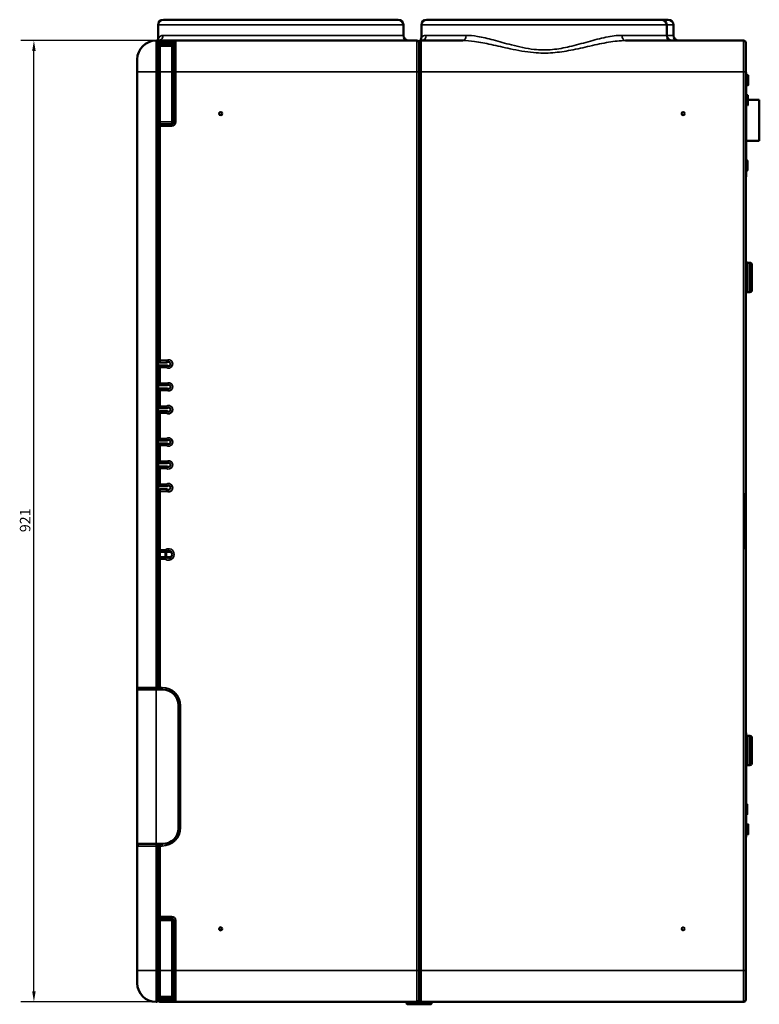
# Model space of a CAD drawing. Units: millimetres. Extents: x 853 to 3936, y 208 to 3188.
# Drawn here: x 3228 to 3936, y 1244 to 2188 of the extents above; entities that cross this region are included whole.
import ezdxf

# ---------------------------------------------------------------- set-up
doc = ezdxf.new("R2010")
doc.units = ezdxf.units.MM
for name, color, linetype, lineweight in [('Widoczne (ISO)', 7, 'Continuous', 50), ('Widoczne wąskie (ISO)', 7, 'Continuous', 35), ('Wymiar (ISO)', 7, 'Continuous', 25)]:
    doc.layers.add(name, color=color, linetype=linetype, lineweight=lineweight)
doc.styles.add('Tekst notatki (ISO)', font='tahoma.ttf')
doc.dimstyles.new('Domyślne (ISO)', dxfattribs={"dimscale": 4, "dimtxt": 2.5, "dimasz": 2.5, "dimexe": 3.175, "dimexo": 2, "dimgap": 0.762, "dimtad": 1, "dimtoh": 1, "dimdec": 1, "dimrnd": 1e-08, "dimtxsty": 'Tekst notatki (ISO)', "dimcen": 0.09, "dimdle": 10, "dimclrd": 256, "dimclre": 256, "dimclrt": 256, "dimadec": 1, "dimazin": 2, "dimtfac": 1, "dimtdec": 1, "dimtmove": 0, "dimatfit": 3, "dimfxl": 1, "dimtolj": 1, "dimlwd": -1, "dimlwe": -1, "dimarcsym": 0})

# ---------------------------------------------------------------- blocks, each defined once
blk = doc.blocks.new('*D12')
at = {"layer": 'Defpoints', "color": 0, "transparency": 16777216}
for p in [(3241.45, 2167.83), (3377.45, 2167.83), (3377.45, 1246.43)]:
    blk.add_point(p, dxfattribs=at)
at = {"layer": 'Wymiar (ISO)', "transparency": 16777216}
for p, q in [((3369.45, 2167.83), (3228.75, 2167.83)), ((3241.45, 1256.43), (3241.45, 2157.83)), ((3369.45, 1246.43), (3228.75, 1246.43))]:
    blk.add_line(p, q, dxfattribs=at)
for points in [[(3239.78, 2157.83), (3243.12, 2157.83), (3241.45, 2167.83)], [(3239.78, 1256.43), (3243.12, 1256.43), (3241.45, 1246.43)]]:
    blk.add_solid(points, dxfattribs=at)
at = {"layer": 'Wymiar (ISO)', "transparency": 16777216, "insert": (3228, 1696.65), "char_height": 10, "attachment_point": 1, "rotation": 90, "style": 'Tekst notatki (ISO)'}
blk.add_mtext('\\A1;921', dxfattribs=at)

msp = doc.modelspace()

# ---------------------------------------------------------------- linework, layer by layer
at = {"layer": 'Widoczne (ISO)'}
for p, q in [((3360.448, 2167.832), (3360.448, 2182.832)), ((3365.448, 2187.832), (3590.448, 2187.832)), ((3595.448, 2172.832), (3595.448, 2182.832)), ((3612.698, 2170.974), (3612.698, 2182.832)), ((3617.698, 2187.832), (3842.698, 2187.832)), ((3842.698, 2187.832), (3849.198, 2187.832)), ((3847.698, 2172.832), (3847.698, 2182.832)), ((3854.198, 2172.832), (3854.198, 2182.832)), ((3360.448, 2167.832), (3360.448, 2166.15)), ((3360.448, 2166.15), (3360.448, 2165.832)), ((3360.448, 2165.832), (3360.448, 2137.832)), ((3373.448, 2167.832), (3362.448, 2167.832)), ((3362.448, 2162.832), (3373.448, 2162.832)), ((3377.448, 2167.832), (3373.448, 2167.832)), ((3375.448, 2137.832), (3375.448, 2165.832)), ((3608.448, 2167.832), (3377.448, 2167.832)), ((3610.448, 2137.832), (3610.448, 2165.832)), ((3610.448, 2165.832), (3610.448, 2137.832)), ((3652.25, 2167.832), (3612.448, 2167.832)), ((3921.448, 2167.832), (3808.147, 2167.832)), ((3923.448, 2165.832), (3923.448, 2137.832)), ((3340.448, 2137.832), (3340.448, 2149.832)), ((3340.448, 2137.832), (3340.448, 1547.832)), ((3360.448, 1547.832), (3360.448, 2137.832)), ((3375.448, 2137.832), (3375.448, 2089.832)), ((3610.448, 2137.832), (3610.448, 1276.432)), ((3610.448, 1276.432), (3610.448, 2137.832)), ((3923.448, 1733.864), (3923.448, 2137.832)), ((3923.948, 2137.332), (3923.448, 2137.332)), ((3923.948, 2137.332), (3923.948, 2132.332)), ((3923.948, 2134.035), (3924.605, 2134.691)), ((3923.948, 2133.659), (3924.98, 2134.691)), ((3923.948, 2134.665), (3923.974, 2134.691)), ((3924.316, 2134.55), (3924.316, 2134.402)), ((3925.281, 2134.67), (3925.302, 2134.691)), ((3925.322, 2134.55), (3925.322, 2125.115)), ((3925.643, 2134.55), (3925.643, 2125.115)), ((3923.948, 2042.332), (3923.948, 2132.332)), ((3923.948, 2126.006), (3924.98, 2124.974)), ((3923.948, 2125.63), (3924.605, 2124.974)), ((3923.948, 2125), (3923.974, 2124.974)), ((3924.316, 2125.263), (3924.316, 2125.115)), ((3925.281, 2124.995), (3925.302, 2124.974)), ((3923.948, 2114.367), (3925.022, 2115.441)), ((3923.948, 2114.97), (3924.42, 2115.441)), ((3924.761, 2115.3), (3924.761, 2115.18)), ((3925.363, 2115.3), (3925.363, 2105.865)), ((3923.948, 2106.797), (3925.022, 2105.724)), ((3925.363, 2111.132), (3936.448, 2111.132)), ((3936.448, 2111.132), (3936.448, 2071.623)), ((3360.448, 2085.832), (3360.448, 1861.408)), ((3373.448, 2087.832), (3362.448, 2087.832)), ((3936.448, 2071.623), (3923.948, 2071.623)), ((3923.948, 2052.308), (3924.582, 2052.941)), ((3924.923, 2052.8), (3924.923, 2043.365)), ((3925.051, 2052.8), (3925.051, 2043.365)), ((3923.948, 2043.857), (3924.582, 2043.224)), ((3923.948, 2042.332), (3923.948, 2037.332)), ((3923.448, 2037.332), (3923.948, 2037.332)), ((3925.448, 1954.833), (3927.448, 1954.833)), ((3929.448, 1952.833), (3929.448, 1928.833)), ((3925.448, 1926.833), (3927.448, 1926.833)), ((3362.448, 1859.408), (3369.126, 1859.408)), ((3360.448, 1854.408), (3360.448, 1839.488)), ((3369.126, 1856.408), (3362.448, 1856.408)), ((3360.448, 1832.488), (3360.448, 1817.568)), ((3362.448, 1837.488), (3369.126, 1837.488)), ((3369.126, 1834.488), (3362.448, 1834.488)), ((3362.448, 1815.568), (3369.126, 1815.568)), ((3369.126, 1812.568), (3362.448, 1812.568)), ((3360.448, 1810.568), (3360.448, 1786.568)), ((3362.448, 1784.568), (3369.126, 1784.568)), ((3360.448, 1779.568), (3360.448, 1764.648)), ((3369.126, 1781.568), (3362.448, 1781.568)), ((3360.448, 1757.648), (3360.448, 1742.728)), ((3362.448, 1762.648), (3369.126, 1762.648)), ((3369.126, 1759.648), (3362.448, 1759.648)), ((3362.448, 1740.728), (3369.126, 1740.728)), ((3369.126, 1737.728), (3362.448, 1737.728)), ((3360.448, 1735.728), (3360.448, 1679.808)), ((3922.448, 1682.132), (3922.448, 1732.132)), ((3923.448, 1680.4), (3923.448, 1733.864)), ((3923.448, 1276.432), (3923.448, 1680.4)), ((3360.448, 1670.808), (3360.448, 1547.832)), ((3362.448, 1677.808), (3367.286, 1677.808)), ((3367.286, 1672.808), (3362.448, 1672.808)), ((3367.286, 1677.808), (3372.448, 1677.808)), ((3367.286, 1672.808), (3372.448, 1672.808)), ((3340.448, 1547.832), (3340.448, 1545.832)), ((3360.448, 1547.832), (3360.448, 1545.832)), ((3340.448, 1545.832), (3340.448, 1397.833)), ((3358.448, 1545.832), (3340.448, 1545.832)), ((3358.448, 1545.832), (3364.948, 1545.832)), ((3379.948, 1530.832), (3379.948, 1412.833)), ((3923.948, 1504.332), (3923.448, 1504.332)), ((3923.948, 1504.332), (3923.948, 1499.332)), ((3925.448, 1501.339), (3927.448, 1501.339)), ((3923.948, 1409.332), (3923.948, 1499.332)), ((3923.948, 1498.206), (3924.184, 1498.441)), ((3924.525, 1498.3), (3924.525, 1488.865)), ((3929.448, 1499.339), (3929.448, 1475.339)), ((3923.948, 1488.959), (3924.184, 1488.724)), ((3925.448, 1473.339), (3927.448, 1473.339)), ((3340.248, 1437.573), (3340.248, 1437.61)), ((3340.248, 1437.516), (3340.248, 1437.573)), ((3340.248, 1437.38), (3340.248, 1437.516)), ((3340.248, 1436.996), (3340.248, 1437.38)), ((3340.248, 1436.604), (3340.248, 1436.996)), ((3340.248, 1436.248), (3340.248, 1436.604)), ((3340.248, 1436.248), (3340.248, 1433.853)), ((3340.398, 1437.899), (3340.398, 1438.517)), ((3340.398, 1436.76), (3340.398, 1437.899)), ((3340.398, 1436.76), (3340.398, 1433.613)), ((3924.145, 1435.503), (3924.584, 1435.941)), ((3924.145, 1435.8), (3924.145, 1426.365)), ((3924.925, 1435.8), (3924.925, 1426.365)), ((3340.248, 1433.853), (3340.248, 1432.452)), ((3340.248, 1432.452), (3340.248, 1427.384)), ((3340.248, 1427.384), (3340.248, 1424.742)), ((3340.398, 1433.613), (3340.398, 1432.752)), ((3340.398, 1432.752), (3340.398, 1427.319)), ((3340.398, 1427.319), (3340.398, 1424.608)), ((3924.145, 1426.662), (3924.584, 1426.224)), ((3340.248, 1424.742), (3340.248, 1421.085)), ((3340.248, 1414.839), (3340.248, 1421.086)), ((3340.398, 1424.608), (3340.398, 1420.826)), ((3340.398, 1415.472), (3340.398, 1420.826)), ((3923.948, 1416.572), (3924.067, 1416.691)), ((3924.409, 1416.55), (3924.409, 1407.115)), ((3924.543, 1416.55), (3924.543, 1407.115)), ((3924.822, 1416.076), (3925.437, 1416.691)), ((3924.822, 1416.55), (3924.822, 1407.115)), ((3925.779, 1416.55), (3925.779, 1407.115)), ((3340.248, 1414.839), (3340.248, 1414.839)), ((3340.248, 1414.839), (3340.248, 1414.839)), ((3340.248, 1414.365), (3340.248, 1414.839)), ((3340.398, 1415.268), (3340.398, 1415.472)), ((3923.948, 1409.332), (3923.948, 1404.332)), ((3923.948, 1407.093), (3924.067, 1406.974)), ((3924.822, 1407.589), (3925.437, 1406.974)), ((3340.448, 1397.833), (3340.448, 1395.832)), ((3358.448, 1397.833), (3340.448, 1397.833)), ((3342.448, 1397.833), (3342.448, 1397.832)), ((3342.448, 1397.832), (3358.448, 1397.832)), ((3358.448, 1397.833), (3364.948, 1397.833)), ((3360.448, 1397.833), (3360.448, 1395.832)), ((3364.182, 1397.832), (3362.448, 1397.832)), ((3923.448, 1404.332), (3923.948, 1404.332)), ((3340.448, 1395.832), (3340.448, 1276.432)), ((3360.448, 1395.832), (3360.448, 1328.432)), ((3360.448, 1276.432), (3360.448, 1395.832)), ((3362.448, 1326.432), (3373.448, 1326.432)), ((3375.448, 1324.432), (3375.448, 1276.432)), ((3340.448, 1264.432), (3340.448, 1276.432)), ((3360.448, 1276.432), (3360.448, 1248.432)), ((3375.448, 1248.432), (3375.448, 1276.432)), ((3610.448, 1248.432), (3610.448, 1276.432)), ((3610.448, 1276.432), (3610.448, 1248.432)), ((3923.448, 1276.432), (3923.448, 1248.432)), ((3362.448, 1251.432), (3373.448, 1251.432)), ((3362.448, 1246.432), (3373.448, 1246.432)), ((3373.448, 1246.432), (3377.448, 1246.432)), ((3377.448, 1246.432), (3608.448, 1246.432)), ((3598.448, 1246.232), (3598.448, 1244.92)), ((3608.448, 1246.432), (3612.448, 1246.432)), ((3612.448, 1246.432), (3921.448, 1246.432)), ((3622.448, 1246.232), (3622.448, 1244.92)), ((3610.448, 1244.132), (3598.936, 1244.42)), ((3610.448, 1244.132), (3621.961, 1244.42))]:
    msp.add_line(p, q, dxfattribs=at)
for centre in [(3420.448, 2097.832), (3863.448, 2097.832), (3420.448, 1316.432), (3863.448, 1316.432)]:
    msp.add_circle(centre, 1.5, dxfattribs=at)
for centre, radius, start, end in [((3365.448, 2182.832), 5, 90, 180), ((3590.448, 2182.832), 5, 0, 90), ((3617.698, 2182.832), 5, 90, 180), ((3842.698, 2182.832), 5, 0, 90), ((3849.198, 2182.832), 5, 0, 90), ((3600.448, 2172.832), 5, 180, 270), ((3607.698, 2170.974), 5, 312.73211, 0), ((3852.698, 2172.832), 5, 180, 270), ((3859.198, 2172.832), 5, 180, 270), ((3358.448, 2149.832), 18, 90, 180), ((3358.448, 2165.832), 2, 0, 90), ((3362.448, 2165.832), 2, 90, 180), ((3362.448, 2160.832), 2, 90, 180), ((3373.448, 2164.832), 2, 270, 0), ((3377.448, 2165.832), 2, 90, 180), ((3608.448, 2165.832), 2, 0, 90), ((3612.448, 2165.832), 2, 90, 180), ((3921.448, 2165.832), 2, 0, 90), ((3924.116, 2134.55), 0.2, 0, 135), ((3924.746, 2134.55), 0.2, 25.927214, 135), ((3925.122, 2134.55), 0.2, 0, 135), ((3925.443, 2134.55), 0.2, 0, 135), ((3924.116, 2125.115), 0.2, 225, 0), ((3924.746, 2125.115), 0.2, 225, 334.072786), ((3925.122, 2125.115), 0.2, 225, 0), ((3925.443, 2125.115), 0.2, 225, 0), ((3924.561, 2115.3), 0.2, 0, 135), ((3925.163, 2115.3), 0.2, 0, 135), ((3925.163, 2105.865), 0.2, 225, 0), ((3362.448, 2085.832), 2, 90, 180), ((3373.448, 2089.832), 2, 270, 0), ((3924.723, 2052.8), 0.2, 0, 135), ((3924.851, 2052.8), 0.2, 0, 108.619624), ((3924.723, 2043.365), 0.2, 225, 0), ((3924.851, 2043.365), 0.2, 251.380376, 0), ((3925.448, 1956.833), 2, 180, 270), ((3927.448, 1952.833), 2, 0, 90), ((3925.448, 1924.833), 2, 90, 180), ((3927.448, 1928.833), 2, 270, 0), ((3362.448, 1861.408), 2, 180, 270), ((3370.448, 1857.908), 2, 228.590378, 131.409622), ((3362.448, 1854.408), 2, 90, 180), ((3362.448, 1839.488), 2, 180, 270), ((3362.448, 1832.488), 2, 90, 180), ((3370.448, 1835.988), 2, 228.590378, 131.409622), ((3362.448, 1817.568), 2, 180, 270), ((3362.448, 1810.568), 2, 90, 180), ((3370.448, 1814.068), 2, 228.590378, 131.409622), ((3362.448, 1786.568), 2, 180, 270), ((3370.448, 1783.068), 2, 228.590378, 131.409622), ((3362.448, 1779.568), 2, 90, 180), ((3362.448, 1764.648), 2, 180, 270), ((3362.448, 1757.648), 2, 90, 180), ((3370.448, 1761.148), 2, 228.590378, 131.409622), ((3362.448, 1742.728), 2, 180, 270), ((3362.448, 1735.728), 2, 90, 180), ((3370.448, 1739.228), 2, 228.590378, 131.409622), ((3922.448, 1733.864), 1, 300, 0), ((3362.448, 1679.808), 2, 180, 270), ((3922.448, 1680.4), 1, 0, 60), ((3362.448, 1670.808), 2, 90, 180), ((3367.286, 1679.808), 2, 270, 305.096801), ((3367.286, 1670.808), 2, 54.903199, 90), ((3370.448, 1675.308), 3.5, 234.903199, 125.096801), ((3372.448, 1676.808), 1, 36.869898, 90), ((3372.448, 1673.808), 1, 270, 323.130102), ((3342.448, 1547.832), 2, 180, 270), ((3358.448, 1547.832), 2, 270, 0), ((3362.448, 1547.832), 2, 180, 270), ((3364.948, 1530.832), 15, 0, 90), ((3925.448, 1503.339), 2, 221.409622, 270), ((3927.448, 1499.339), 2, 0, 90), ((3924.325, 1498.3), 0.2, 0, 135), ((3924.325, 1488.865), 0.2, 225, 0), ((3925.448, 1471.339), 2, 90, 138.590378), ((3927.448, 1475.339), 2, 270, 0), ((3923.945, 1435.8), 0.2, 0, 89.140423), ((3924.725, 1435.8), 0.2, 0, 135), ((3923.945, 1426.365), 0.2, 270.859577, 0), ((3924.725, 1426.365), 0.2, 225, 0), ((3340.548, 1421.086), 0.3, 180, 240), ((3924.209, 1416.55), 0.2, 0, 135), ((3924.343, 1416.55), 0.2, 0, 109.608393), ((3924.622, 1416.55), 0.2, 0, 134.347473), ((3925.579, 1416.55), 0.2, 0, 135), ((3364.948, 1412.833), 15, 270, 0), ((3924.209, 1407.115), 0.2, 225, 0), ((3924.343, 1407.115), 0.2, 250.391607, 0), ((3924.622, 1407.115), 0.2, 225.652527, 0), ((3925.579, 1407.115), 0.2, 225, 0), ((3342.448, 1395.832), 2, 90, 180), ((3358.448, 1395.832), 2, 0, 90), ((3362.448, 1395.832), 2, 90, 180), ((3364.182, 1413.598), 15.766, 270, 270.204069), ((3362.448, 1328.432), 2, 180, 270), ((3373.448, 1324.432), 2, 0, 90), ((3358.448, 1264.432), 18, 180, 270), ((3358.448, 1248.432), 2, 270, 0), ((3362.448, 1253.432), 2, 180, 270), ((3362.448, 1248.432), 2, 180, 270), ((3373.448, 1249.432), 2, 0, 90), ((3377.448, 1248.432), 2, 180, 270), ((3598.648, 1246.232), 0.2, 90, 180), ((3608.448, 1248.432), 2, 270, 0), ((3612.448, 1248.432), 2, 180, 270), ((3622.248, 1246.232), 0.2, 0, 90), ((3921.448, 1248.432), 2, 270, 0), ((3598.948, 1244.92), 0.5, 180, 268.567904), ((3621.948, 1244.92), 0.5, 271.432096, 0)]:
    msp.add_arc(centre, radius, start, end, dxfattribs=at)
for points, knots in [([(3368.512, 1861.408), (3368.513, 1861.405), (3368.513, 1861.403), (3368.552, 1861.254), (3368.591, 1861.108), (3368.669, 1860.824), (3368.708, 1860.685), (3368.781, 1860.435), (3368.816, 1860.323), (3368.848, 1860.218)], [-0.00078645, -0.00078645, -0.00078645, -0.00078645, 0, 0, 0.04534553, 0.04534553, 0.09059343, 0.09059343, 0.1312035, 0.1312035, 0.1312035, 0.1312035]), ([(3368.848, 1860.218), (3368.881, 1860.113), (3368.913, 1860.015), (3368.997, 1859.76), (3369.044, 1859.628), (3369.108, 1859.452), (3369.126, 1859.408), (3369.126, 1859.408)], [0.1312035, 0.1312035, 0.1312035, 0.1312035, 0.17181225, 0.17181225, 0.24794912, 0.24794912, 0.32130134, 0.32130134, 0.32130134, 0.32130134]), ([(3368.512, 1854.408), (3368.513, 1854.41), (3368.513, 1854.413), (3368.552, 1854.562), (3368.591, 1854.707), (3368.669, 1854.992), (3368.708, 1855.13), (3368.781, 1855.38), (3368.816, 1855.493), (3368.848, 1855.598)], [-0.32166149, -0.32166149, -0.32166149, -0.32166149, -0.32087608, -0.32087608, -0.27559056, -0.27559056, -0.23040255, -0.23040255, -0.18984623, -0.18984623, -0.18984623, -0.18984623]), ([(3368.848, 1855.598), (3368.881, 1855.703), (3368.913, 1855.801), (3368.997, 1856.055), (3369.044, 1856.188), (3369.108, 1856.363), (3369.126, 1856.408), (3369.126, 1856.408)], [-0.18984623, -0.18984623, -0.18984623, -0.18984623, -0.14929124, -0.14929124, -0.07325513, -0.07325513, 0, 0, 0, 0]), ([(3368.512, 1839.488), (3368.513, 1839.485), (3368.513, 1839.483), (3368.552, 1839.334), (3368.591, 1839.188), (3368.669, 1838.904), (3368.708, 1838.765), (3368.781, 1838.515), (3368.816, 1838.403), (3368.848, 1838.298)], [-0.00078645, -0.00078645, -0.00078645, -0.00078645, 0, 0, 0.04534553, 0.04534553, 0.09059343, 0.09059343, 0.1312035, 0.1312035, 0.1312035, 0.1312035]), ([(3368.512, 1832.488), (3368.513, 1832.49), (3368.513, 1832.493), (3368.552, 1832.642), (3368.591, 1832.787), (3368.669, 1833.072), (3368.708, 1833.21), (3368.781, 1833.46), (3368.816, 1833.573), (3368.848, 1833.678)], [-0.32166149, -0.32166149, -0.32166149, -0.32166149, -0.32087608, -0.32087608, -0.27559056, -0.27559056, -0.23040255, -0.23040255, -0.18984623, -0.18984623, -0.18984623, -0.18984623]), ([(3368.848, 1838.298), (3368.881, 1838.193), (3368.913, 1838.095), (3368.997, 1837.84), (3369.044, 1837.708), (3369.108, 1837.532), (3369.126, 1837.488), (3369.126, 1837.488)], [0.1312035, 0.1312035, 0.1312035, 0.1312035, 0.17181224, 0.17181224, 0.24794912, 0.24794912, 0.32130134, 0.32130134, 0.32130134, 0.32130134]), ([(3368.848, 1833.678), (3368.881, 1833.783), (3368.913, 1833.881), (3368.997, 1834.135), (3369.044, 1834.268), (3369.108, 1834.443), (3369.126, 1834.488), (3369.126, 1834.488)], [-0.18984623, -0.18984623, -0.18984623, -0.18984623, -0.14929124, -0.14929124, -0.07325513, -0.07325513, 0, 0, 0, 0]), ([(3368.512, 1817.568), (3368.513, 1817.565), (3368.513, 1817.563), (3368.552, 1817.414), (3368.591, 1817.268), (3368.669, 1816.984), (3368.708, 1816.845), (3368.781, 1816.595), (3368.816, 1816.483), (3368.848, 1816.378)], [-0.00078645, -0.00078645, -0.00078645, -0.00078645, 0, 0, 0.04534554, 0.04534554, 0.09059345, 0.09059345, 0.13120353, 0.13120353, 0.13120353, 0.13120353]), ([(3368.848, 1816.378), (3368.881, 1816.273), (3368.913, 1816.175), (3368.997, 1815.92), (3369.044, 1815.788), (3369.108, 1815.612), (3369.126, 1815.568), (3369.126, 1815.568)], [0.13120353, 0.13120353, 0.13120353, 0.13120353, 0.17181228, 0.17181228, 0.24794918, 0.24794918, 0.32130142, 0.32130142, 0.32130142, 0.32130142]), ([(3368.848, 1811.758), (3368.881, 1811.863), (3368.913, 1811.961), (3368.997, 1812.215), (3369.044, 1812.348), (3369.108, 1812.523), (3369.126, 1812.568), (3369.126, 1812.568)], [-0.18984623, -0.18984623, -0.18984623, -0.18984623, -0.14929124, -0.14929124, -0.07325513, -0.07325513, 0, 0, 0, 0]), ([(3368.512, 1810.568), (3368.513, 1810.57), (3368.513, 1810.573), (3368.552, 1810.722), (3368.591, 1810.867), (3368.669, 1811.152), (3368.708, 1811.29), (3368.781, 1811.54), (3368.816, 1811.653), (3368.848, 1811.758)], [-0.32166149, -0.32166149, -0.32166149, -0.32166149, -0.32087608, -0.32087608, -0.27559056, -0.27559056, -0.23040255, -0.23040255, -0.18984623, -0.18984623, -0.18984623, -0.18984623]), ([(3368.512, 1786.568), (3368.513, 1786.565), (3368.513, 1786.563), (3368.552, 1786.414), (3368.591, 1786.268), (3368.669, 1785.984), (3368.708, 1785.845), (3368.781, 1785.595), (3368.816, 1785.483), (3368.848, 1785.378)], [-0.00078645, -0.00078645, -0.00078645, -0.00078645, 0, 0, 0.04534553, 0.04534553, 0.09059343, 0.09059343, 0.1312035, 0.1312035, 0.1312035, 0.1312035]), ([(3368.848, 1785.378), (3368.881, 1785.273), (3368.913, 1785.175), (3368.997, 1784.92), (3369.044, 1784.788), (3369.108, 1784.612), (3369.126, 1784.568), (3369.126, 1784.568)], [0.1312035, 0.1312035, 0.1312035, 0.1312035, 0.17181224, 0.17181224, 0.24794912, 0.24794912, 0.32130134, 0.32130134, 0.32130134, 0.32130134]), ([(3368.512, 1779.568), (3368.513, 1779.57), (3368.513, 1779.573), (3368.552, 1779.722), (3368.591, 1779.867), (3368.669, 1780.152), (3368.708, 1780.29), (3368.781, 1780.54), (3368.816, 1780.653), (3368.848, 1780.758)], [-0.32166149, -0.32166149, -0.32166149, -0.32166149, -0.32087608, -0.32087608, -0.27559056, -0.27559056, -0.23040255, -0.23040255, -0.18984623, -0.18984623, -0.18984623, -0.18984623]), ([(3368.848, 1780.758), (3368.881, 1780.863), (3368.913, 1780.961), (3368.997, 1781.215), (3369.044, 1781.348), (3369.108, 1781.523), (3369.126, 1781.568), (3369.126, 1781.568)], [-0.18984623, -0.18984623, -0.18984623, -0.18984623, -0.14929124, -0.14929124, -0.07325513, -0.07325513, 0, 0, 0, 0]), ([(3368.512, 1764.648), (3368.513, 1764.645), (3368.513, 1764.643), (3368.552, 1764.494), (3368.591, 1764.348), (3368.669, 1764.064), (3368.708, 1763.925), (3368.781, 1763.675), (3368.816, 1763.563), (3368.848, 1763.458)], [-0.00078645, -0.00078645, -0.00078645, -0.00078645, 0, 0, 0.04534553, 0.04534553, 0.09059343, 0.09059343, 0.1312035, 0.1312035, 0.1312035, 0.1312035]), ([(3368.512, 1757.648), (3368.513, 1757.65), (3368.513, 1757.653), (3368.552, 1757.802), (3368.591, 1757.947), (3368.669, 1758.232), (3368.708, 1758.37), (3368.781, 1758.62), (3368.816, 1758.733), (3368.848, 1758.838)], [-0.32166149, -0.32166149, -0.32166149, -0.32166149, -0.32087608, -0.32087608, -0.27559056, -0.27559056, -0.23040255, -0.23040255, -0.18984623, -0.18984623, -0.18984623, -0.18984623]), ([(3368.848, 1763.458), (3368.881, 1763.353), (3368.913, 1763.255), (3368.997, 1763), (3369.044, 1762.868), (3369.108, 1762.692), (3369.126, 1762.648), (3369.126, 1762.648)], [0.1312035, 0.1312035, 0.1312035, 0.1312035, 0.17181225, 0.17181225, 0.24794912, 0.24794912, 0.32130134, 0.32130134, 0.32130134, 0.32130134]), ([(3368.848, 1758.838), (3368.881, 1758.943), (3368.913, 1759.041), (3368.997, 1759.295), (3369.044, 1759.428), (3369.108, 1759.603), (3369.126, 1759.648), (3369.126, 1759.648)], [-0.18984623, -0.18984623, -0.18984623, -0.18984623, -0.14929124, -0.14929124, -0.07325513, -0.07325513, 0, 0, 0, 0]), ([(3368.848, 1741.538), (3368.816, 1741.643), (3368.781, 1741.755), (3368.708, 1742.005), (3368.669, 1742.144), (3368.591, 1742.428), (3368.552, 1742.574), (3368.513, 1742.723), (3368.513, 1742.725), (3368.512, 1742.728)], [-0.13120345, -0.13120345, -0.13120345, -0.13120345, -0.0905934, -0.0905934, -0.04534552, -0.04534552, 0, 0, 0.00078645, 0.00078645, 0.00078645, 0.00078645]), ([(3368.512, 1735.728), (3368.513, 1735.73), (3368.513, 1735.733), (3368.552, 1735.882), (3368.591, 1736.027), (3368.669, 1736.312), (3368.708, 1736.45), (3368.781, 1736.7), (3368.816, 1736.813), (3368.848, 1736.918)], [-0.3216615, -0.3216615, -0.3216615, -0.3216615, -0.32087609, -0.32087609, -0.27559056, -0.27559056, -0.23040255, -0.23040255, -0.18984623, -0.18984623, -0.18984623, -0.18984623]), ([(3369.126, 1740.728), (3369.126, 1740.728), (3369.108, 1740.772), (3369.044, 1740.948), (3368.997, 1741.08), (3368.913, 1741.335), (3368.881, 1741.433), (3368.848, 1741.538)], [-0.3213012, -0.3213012, -0.3213012, -0.3213012, -0.24794901, -0.24794901, -0.17181217, -0.17181217, -0.13120345, -0.13120345, -0.13120345, -0.13120345]), ([(3368.848, 1736.918), (3368.881, 1737.023), (3368.913, 1737.121), (3368.997, 1737.375), (3369.044, 1737.508), (3369.108, 1737.683), (3369.126, 1737.728), (3369.126, 1737.728)], [-0.18984623, -0.18984623, -0.18984623, -0.18984623, -0.14929124, -0.14929124, -0.07325513, -0.07325513, 0, 0, 0, 0]), ([(3922.448, 1732.132), (3922.448, 1732.182), (3922.452, 1732.232), (3922.472, 1732.361), (3922.493, 1732.439), (3922.561, 1732.605), (3922.614, 1732.691), (3922.739, 1732.845), (3922.815, 1732.909), (3922.918, 1732.982), (3922.948, 1732.998), (3922.948, 1732.998)], [-0.26135492, -0.26135492, -0.26135492, -0.26135492, -0.23135492, -0.23135492, -0.18335492, -0.18335492, -0.12354102, -0.12354102, -0.05811036, -0.05811036, 0, 0, 0, 0]), ([(3922.948, 1681.266), (3922.948, 1681.266), (3922.943, 1681.27), (3922.914, 1681.287), (3922.883, 1681.306), (3922.796, 1681.372), (3922.738, 1681.424), (3922.63, 1681.551), (3922.582, 1681.626), (3922.495, 1681.81), (3922.464, 1681.923), (3922.45, 1682.07), (3922.448, 1682.101), (3922.448, 1682.132)], [-0.26135369, -0.26135369, -0.26135369, -0.26135369, -0.23537293, -0.23537293, -0.19380371, -0.19380371, -0.1413567, -0.1413567, -0.08821172, -0.08821172, -0.01880802, -0.01880802, 0, 0, 0, 0]), ([(3340.354, 1438.492), (3340.312, 1438.436), (3340.285, 1438.37), (3340.254, 1438.243), (3340.249, 1438.183), (3340.248, 1438.126), (3340.248, 1438.125), (3340.248, 1438.124)], [-0.058667903, -0.058667903, -0.058667903, -0.058667903, -0.028056063, -0.028056063, 0, 0, 0.000382983, 0.000382983, 0.000382983, 0.000382983]), ([(3340.248, 1437.639), (3340.248, 1437.64), (3340.248, 1437.642), (3340.248, 1437.644), (3340.248, 1437.647), (3340.248, 1437.649), (3340.248, 1437.653), (3340.248, 1437.673), (3340.248, 1437.709), (3340.248, 1437.773), (3340.248, 1437.789), (3340.248, 1437.808), (3340.248, 1437.828), (3340.248, 1437.853), (3340.248, 1437.882), (3340.248, 1437.914), (3340.248, 1437.944), (3340.248, 1437.978), (3340.248, 1438.016), (3340.248, 1438.049), (3340.248, 1438.085), (3340.248, 1438.124)], [0.0034336549, 0.0034336549, 0.0034336549, 0.0034336549, 0.0036549931, 0.0036549931, 0.0036549931, 0.003911903, 0.003911903, 0.003911903, 0.0054824897, 0.0054824897, 0.0054824897, 0.005891097, 0.005891097, 0.005891097, 0.0063962379, 0.0063962379, 0.0063962379, 0.0068807061, 0.0068807061, 0.0068807061, 0.0073099862, 0.0073099862, 0.0073099862, 0.0073099862]), ([(3340.248, 1437.61), (3340.248, 1437.62), (3340.248, 1437.628), (3340.248, 1437.635), (3340.248, 1437.636), (3340.248, 1437.638), (3340.248, 1437.638), (3340.248, 1437.639), (3340.248, 1437.639), (3340.248, 1437.639), (3340.248, 1437.639), (3340.248, 1437.639), (3340.248, 1437.639), (3340.248, 1437.639), (3340.248, 1437.639), (3340.248, 1437.639), (3340.312, 1437.849), (3340.398, 1437.899)], [0, 0, 0, 0, 0.023956502, 0.023956502, 0.035088817, 0.035088817, 0.040239123, 0.040239123, 0.044101807, 0.044101807, 0.044463928, 0.044463928, 0.044640625, 0.044640625, 0.044651669, 0.044651669, 0.074651633, 0.074651633, 0.074651633, 0.074651633]), ([(3340.248, 1436.248), (3340.248, 1436.249), (3340.248, 1436.25), (3340.249, 1436.35), (3340.262, 1436.456), (3340.318, 1436.638), (3340.354, 1436.71), (3340.398, 1436.76)], [-0.0006595, -0.0006595, -0.0006595, -0.0006595, 0, 0, 0.06848415, 0.06848415, 0.12852897, 0.12852897, 0.12852897, 0.12852897]), ([(3340.354, 1438.492), (3340.361, 1438.496), (3340.368, 1438.501), (3340.383, 1438.509), (3340.39, 1438.513), (3340.398, 1438.517)], [0.0000039819, 0.0000039819, 0.0000039819, 0.0000039819, 0.0028539989, 0.0028539989, 0.0056840526, 0.0056840526, 0.0056840526, 0.0056840526]), ([(3340.248, 1432.452), (3340.248, 1432.452), (3340.248, 1432.453), (3340.249, 1432.493), (3340.255, 1432.533), (3340.278, 1432.607), (3340.295, 1432.642), (3340.34, 1432.704), (3340.367, 1432.731), (3340.398, 1432.752)], [-0.038552678, -0.038552678, -0.038552678, -0.038552678, -0.038361328, -0.038361328, -0.024861931, -0.024861931, -0.011986443, -0.011986443, 0, 0, 0, 0]), ([(3340.248, 1421.086), (3340.248, 1421.086), (3340.248, 1421.099), (3340.248, 1421.124), (3340.248, 1421.131), (3340.248, 1421.139), (3340.248, 1421.148), (3340.248, 1421.201), (3340.248, 1421.287), (3340.248, 1421.409)], [0.0039851736, 0.0039851736, 0.0039851736, 0.0039851736, 0.0046654449, 0.0046654449, 0.0046654449, 0.0048535255, 0.0048535255, 0.0048535255, 0.0059554102, 0.0059554102, 0.0059554102, 0.0059554102]), ([(3340.248, 1421.086), (3340.248, 1421.086), (3340.248, 1421.086), (3340.248, 1421.086), (3340.248, 1421.086), (3340.248, 1421.086)], [0.031265753965, 0.031265753965, 0.031265753965, 0.031265753965, 0.031274073572, 0.031274073572, 0.031286144879, 0.031286144879, 0.031286144879, 0.031286144879]), ([(3340.248, 1414.839), (3340.248, 1414.84), (3340.248, 1414.841), (3340.249, 1414.913), (3340.252, 1414.992), (3340.267, 1415.169), (3340.275, 1415.254), (3340.294, 1415.372)], [-0.21105735, -0.21105735, -0.21105735, -0.21105735, -0.20924404, -0.20924404, -0.10633423, -0.10633423, -0.00001894, -0.00001894, -0.00001894, -0.00001894]), ([(3340.398, 1413.766), (3340.37, 1413.782), (3340.345, 1413.803), (3340.302, 1413.852), (3340.284, 1413.88), (3340.259, 1413.94), (3340.251, 1413.972), (3340.249, 1414.012), (3340.248, 1414.019), (3340.248, 1414.026)], [0, 0, 0, 0, 0.009681721, 0.009681721, 0.019435877, 0.019435877, 0.029187555, 0.029187555, 0.031286366, 0.031286366, 0.031286366, 0.031286366]), ([(3340.398, 1415.472), (3340.377, 1415.46), (3340.357, 1415.445), (3340.322, 1415.411), (3340.306, 1415.392), (3340.294, 1415.372)], [0, 0, 0, 0, 0.007414812, 0.007414812, 0.014803356, 0.014803356, 0.014803356, 0.014803356]), ([(3340.294, 1415.372), (3340.306, 1415.35), (3340.322, 1415.331), (3340.357, 1415.296), (3340.377, 1415.28), (3340.398, 1415.268)], [0.000000675, 0.000000675, 0.000000675, 0.000000675, 0.007552832, 0.007552832, 0.015024181, 0.015024181, 0.015024181, 0.015024181]), ([(3340.398, 1413.766), (3340.398, 1413.766), (3340.398, 1413.785), (3340.398, 1414.056), (3340.398, 1414.952), (3340.398, 1415.268)], [2.8432495, 2.8432495, 2.8432495, 2.8432495, 3.0583009, 3.0583009, 4.4009451, 4.4009451, 4.4009451, 4.4009451])]:
    msp.add_open_spline(points, degree=3, knots=knots, dxfattribs=at)
msp.add_open_spline([(3340.248, 1421.086), (3340.248, 1421.086), (3340.248, 1421.086), (3340.248, 1421.086)], degree=3, dxfattribs=at)
at = {"layer": 'Widoczne wąskie (ISO)'}
for p, q in [((3595.448, 2182.832), (3360.448, 2182.832)), ((3847.698, 2182.832), (3612.698, 2182.832)), ((3854.198, 2182.832), (3847.698, 2182.832)), ((3365.244, 2172.832), (3595.448, 2172.832)), ((3617.255, 2172.832), (3655.431, 2172.832)), ((3804.966, 2172.832), (3847.698, 2172.832)), ((3847.698, 2172.832), (3854.198, 2172.832)), ((3358.448, 2167.832), (3358.448, 2137.832)), ((3362.448, 2165.832), (3360.448, 2165.832)), ((3362.448, 2164.832), (3360.448, 2164.832)), ((3362.448, 2165.832), (3362.448, 2167.832)), ((3362.448, 2165.832), (3373.448, 2165.832)), ((3362.448, 2164.832), (3362.448, 2165.832)), ((3373.448, 2164.832), (3362.448, 2164.832)), ((3362.448, 2162.832), (3362.448, 2164.832)), ((3362.448, 2162.832), (3362.448, 2137.832)), ((3373.448, 2167.832), (3373.448, 2165.832)), ((3373.448, 2165.832), (3373.448, 2164.832)), ((3373.448, 2165.832), (3375.448, 2165.832)), ((3375.448, 2164.832), (3373.448, 2164.832)), ((3373.448, 2164.832), (3373.448, 2162.832)), ((3373.448, 2137.832), (3373.448, 2162.832)), ((3377.448, 2167.832), (3377.448, 2137.832)), ((3608.448, 2137.832), (3608.448, 2167.832)), ((3612.448, 2167.832), (3612.448, 2137.832)), ((3921.448, 2137.832), (3921.448, 2167.832)), ((3340.448, 2137.832), (3358.448, 2137.832)), ((3358.448, 1547.832), (3358.448, 2137.832)), ((3360.448, 2137.832), (3358.448, 2137.832)), ((3360.448, 2137.832), (3362.448, 2137.832)), ((3362.448, 2089.832), (3362.448, 2137.832)), ((3362.448, 2137.832), (3373.448, 2137.832)), ((3373.448, 2137.832), (3373.448, 2089.832)), ((3375.448, 2137.832), (3373.448, 2137.832)), ((3377.448, 2137.832), (3375.448, 2137.832)), ((3377.448, 2089.832), (3377.448, 2137.832)), ((3377.448, 2137.832), (3608.448, 2137.832)), ((3608.448, 2137.832), (3610.448, 2137.832)), ((3608.448, 2137.832), (3608.448, 1276.432)), ((3612.448, 2137.832), (3610.448, 2137.832)), ((3612.448, 1276.432), (3612.448, 2137.832)), ((3612.448, 2137.832), (3921.448, 2137.832)), ((3923.448, 2137.832), (3921.448, 2137.832)), ((3921.448, 2137.832), (3921.448, 1732.132)), ((3923.974, 2134.06), (3923.974, 2134.691)), ((3924.605, 2134.316), (3924.605, 2134.691)), ((3924.98, 2124.974), (3924.98, 2134.691)), ((3925.302, 2134.636), (3925.302, 2134.691)), ((3923.448, 2132.332), (3923.948, 2132.332)), ((3923.974, 2124.974), (3923.974, 2125.604)), ((3924.605, 2124.974), (3924.605, 2125.349)), ((3925.302, 2124.974), (3925.302, 2125.029)), ((3924.42, 2114.839), (3924.42, 2115.441)), ((3925.022, 2105.724), (3925.022, 2115.441)), ((3362.448, 2089.832), (3360.448, 2089.832)), ((3360.448, 2085.832), (3362.448, 2085.832)), ((3373.448, 2089.832), (3362.448, 2089.832)), ((3362.448, 2087.832), (3362.448, 2089.832)), ((3362.448, 2085.832), (3362.448, 2087.832)), ((3362.448, 2085.832), (3373.448, 2085.832)), ((3362.448, 1861.408), (3362.448, 2085.832)), ((3375.448, 2089.832), (3373.448, 2089.832)), ((3373.448, 2089.832), (3373.448, 2087.832)), ((3373.448, 2085.832), (3373.448, 2087.832)), ((3377.448, 2089.832), (3375.448, 2089.832)), ((3924.582, 2043.224), (3924.582, 2052.941)), ((3923.948, 2042.332), (3923.448, 2042.332)), ((3925.448, 1954.833), (3925.448, 1926.833)), ((3927.448, 1926.833), (3927.448, 1954.833)), ((3362.448, 1861.408), (3360.448, 1861.408)), ((3362.448, 1861.408), (3362.448, 1859.408)), ((3368.512, 1861.408), (3362.448, 1861.408)), ((3362.448, 1854.408), (3360.448, 1854.408)), ((3362.448, 1854.408), (3362.448, 1856.408)), ((3362.448, 1854.408), (3368.512, 1854.408)), ((3362.448, 1839.488), (3362.448, 1854.408)), ((3360.448, 1839.488), (3362.448, 1839.488)), ((3362.448, 1832.488), (3360.448, 1832.488)), ((3368.512, 1839.488), (3362.448, 1839.488)), ((3362.448, 1837.488), (3362.448, 1839.488)), ((3362.448, 1832.488), (3362.448, 1834.488)), ((3362.448, 1832.488), (3368.512, 1832.488)), ((3362.448, 1817.568), (3362.448, 1832.488)), ((3360.448, 1817.568), (3362.448, 1817.568)), ((3368.512, 1817.568), (3362.448, 1817.568)), ((3362.448, 1815.568), (3362.448, 1817.568)), ((3362.448, 1810.568), (3362.448, 1812.568)), ((3362.448, 1810.568), (3360.448, 1810.568)), ((3362.448, 1810.568), (3368.512, 1810.568)), ((3362.448, 1786.568), (3362.448, 1810.568)), ((3360.448, 1786.568), (3362.448, 1786.568)), ((3368.512, 1786.568), (3362.448, 1786.568)), ((3362.448, 1784.568), (3362.448, 1786.568)), ((3362.448, 1779.568), (3360.448, 1779.568)), ((3362.448, 1779.568), (3362.448, 1781.568)), ((3362.448, 1779.568), (3368.512, 1779.568)), ((3362.448, 1764.648), (3362.448, 1779.568)), ((3360.448, 1764.648), (3362.448, 1764.648)), ((3362.448, 1757.648), (3360.448, 1757.648)), ((3368.512, 1764.648), (3362.448, 1764.648)), ((3362.448, 1762.648), (3362.448, 1764.648)), ((3362.448, 1757.648), (3362.448, 1759.648)), ((3362.448, 1757.648), (3368.512, 1757.648)), ((3362.448, 1742.728), (3362.448, 1757.648)), ((3360.448, 1742.728), (3362.448, 1742.728)), ((3368.512, 1742.728), (3362.448, 1742.728)), ((3362.448, 1740.728), (3362.448, 1742.728)), ((3362.448, 1737.728), (3362.448, 1735.728)), ((3360.448, 1735.728), (3362.448, 1735.728)), ((3362.448, 1679.808), (3362.448, 1735.728)), ((3362.448, 1735.728), (3368.512, 1735.728)), ((3921.448, 1732.132), (3922.448, 1732.132)), ((3921.448, 1732.132), (3921.448, 1682.132)), ((3360.448, 1679.808), (3362.448, 1679.808)), ((3367.286, 1679.808), (3362.448, 1679.808)), ((3362.448, 1677.808), (3362.448, 1679.808)), ((3367.286, 1679.808), (3368.436, 1678.171)), ((3367.286, 1679.808), (3367.286, 1677.808)), ((3921.448, 1682.132), (3921.448, 1276.432)), ((3921.448, 1682.132), (3922.448, 1682.132)), ((3362.448, 1670.808), (3360.448, 1670.808)), ((3362.448, 1672.808), (3362.448, 1677.808)), ((3362.448, 1670.808), (3362.448, 1672.808)), ((3362.448, 1547.832), (3362.448, 1670.808)), ((3362.448, 1670.808), (3367.286, 1670.808)), ((3367.286, 1677.808), (3367.286, 1672.808)), ((3367.286, 1670.808), (3367.286, 1672.808)), ((3368.436, 1672.444), (3367.286, 1670.808)), ((3368.436, 1672.808), (3368.436, 1677.808)), ((3340.448, 1547.832), (3358.448, 1547.832)), ((3358.448, 1547.832), (3358.448, 1545.832)), ((3358.448, 1547.832), (3360.448, 1547.832)), ((3360.448, 1547.832), (3362.448, 1547.832)), ((3362.448, 1547.832), (3362.448, 1545.832)), ((3364.182, 1547.832), (3362.448, 1547.832)), ((3364.182, 1547.832), (3364.182, 1545.832)), ((3358.448, 1545.832), (3358.448, 1397.833)), ((3381.948, 1530.066), (3379.948, 1530.066)), ((3381.948, 1413.598), (3381.948, 1530.066)), ((3925.448, 1501.339), (3925.448, 1473.339)), ((3927.448, 1473.339), (3927.448, 1501.339)), ((3923.448, 1499.332), (3923.948, 1499.332)), ((3924.184, 1488.724), (3924.184, 1498.441)), ((3924.584, 1426.224), (3924.584, 1435.941)), ((3924.067, 1406.974), (3924.067, 1416.691)), ((3925.437, 1406.974), (3925.437, 1416.691)), ((3381.948, 1413.598), (3379.948, 1413.598)), ((3923.948, 1409.332), (3923.448, 1409.332)), ((3358.198, 1397.833), (3358.198, 1397.832)), ((3358.448, 1397.832), (3358.448, 1395.832)), ((3362.448, 1397.832), (3362.448, 1397.833)), ((3362.448, 1395.832), (3362.448, 1397.832)), ((3364.182, 1395.832), (3364.182, 1397.832)), ((3358.448, 1395.832), (3340.448, 1395.832)), ((3360.448, 1395.832), (3358.448, 1395.832)), ((3358.448, 1276.432), (3358.448, 1395.832)), ((3362.448, 1395.832), (3360.448, 1395.832)), ((3362.448, 1395.832), (3364.182, 1395.832)), ((3362.448, 1328.432), (3362.448, 1395.832)), ((3362.448, 1328.432), (3360.448, 1328.432)), ((3360.448, 1324.432), (3362.448, 1324.432)), ((3373.448, 1328.432), (3362.448, 1328.432)), ((3362.448, 1326.432), (3362.448, 1328.432)), ((3362.448, 1324.432), (3362.448, 1326.432)), ((3362.448, 1276.432), (3362.448, 1324.432)), ((3362.448, 1324.432), (3373.448, 1324.432)), ((3373.448, 1326.432), (3373.448, 1328.432)), ((3373.448, 1326.432), (3373.448, 1324.432)), ((3373.448, 1324.432), (3373.448, 1276.432)), ((3373.448, 1324.432), (3375.448, 1324.432)), ((3375.448, 1324.432), (3377.448, 1324.432)), ((3377.448, 1276.432), (3377.448, 1324.432)), ((3340.448, 1276.432), (3358.448, 1276.432)), ((3358.448, 1276.432), (3360.448, 1276.432)), ((3358.448, 1276.432), (3358.448, 1246.432)), ((3360.448, 1276.432), (3362.448, 1276.432)), ((3362.448, 1276.432), (3362.448, 1251.432)), ((3362.448, 1276.432), (3373.448, 1276.432)), ((3373.448, 1251.432), (3373.448, 1276.432)), ((3375.448, 1276.432), (3373.448, 1276.432)), ((3375.448, 1276.432), (3377.448, 1276.432)), ((3377.448, 1276.432), (3377.448, 1246.432)), ((3608.448, 1276.432), (3377.448, 1276.432)), ((3608.448, 1246.432), (3608.448, 1276.432)), ((3608.448, 1276.432), (3610.448, 1276.432)), ((3612.448, 1276.432), (3610.448, 1276.432)), ((3612.448, 1276.432), (3612.448, 1246.432)), ((3921.448, 1276.432), (3612.448, 1276.432)), ((3923.448, 1276.432), (3921.448, 1276.432)), ((3921.448, 1246.432), (3921.448, 1276.432)), ((3360.448, 1249.432), (3362.448, 1249.432)), ((3360.448, 1248.432), (3362.448, 1248.432)), ((3362.448, 1249.432), (3362.448, 1251.432)), ((3362.448, 1248.432), (3362.448, 1249.432)), ((3362.448, 1249.432), (3373.448, 1249.432)), ((3362.448, 1246.432), (3362.448, 1248.432)), ((3373.448, 1248.432), (3362.448, 1248.432)), ((3373.448, 1251.432), (3373.448, 1249.432)), ((3373.448, 1249.432), (3373.448, 1248.432)), ((3373.448, 1249.432), (3375.448, 1249.432)), ((3373.448, 1248.432), (3373.448, 1246.432)), ((3375.448, 1248.432), (3373.448, 1248.432)), ((3598.448, 1246.232), (3622.448, 1246.232)), ((3598.448, 1244.92), (3622.448, 1244.92)), ((3598.936, 1244.42), (3621.961, 1244.42))]:
    msp.add_line(p, q, dxfattribs=at)
for centre, radius, start, end in [((3373.448, 2089.832), 4, 270, 0), ((3370.448, 1857.908), 4, 241.044976, 118.955024), ((3370.448, 1835.988), 4, 241.044976, 118.955024), ((3370.448, 1814.068), 4, 241.044976, 118.955024), ((3370.448, 1783.068), 4, 241.044976, 118.955024), ((3370.448, 1761.148), 4, 241.044976, 118.955024), ((3370.448, 1739.228), 4, 241.044976, 118.955024), ((3370.448, 1675.308), 5.5, 234.903199, 125.096801), ((3364.182, 1530.066), 17.766, 0, 90), ((3364.182, 1413.598), 17.766, 270, 0), ((3373.448, 1324.432), 4, 0, 90)]:
    msp.add_arc(centre, radius, start, end, dxfattribs=at)
for centre, major_axis, ratio, start_param, end_param in [((3360.448, 2172.832), (0, -5), 0.9591837, 0.302463, 1.5707963), ((3612.448, 2172.832), (0, -5), 0.9612245, 0, 1.5707963), ((3652.25, 2172.832), (0, -5), 0.6363159, 0, 1.5707963), ((3808.147, 2172.832), (0, -5), 0.6363159, 4.712389, 6.2831853), ((3362.448, 2166.15), (-2, 0), 0.9961295, 5.0021407, 6.2831853), ((3369.011, 1677.353), (-0.575, 0.818), 0.4789178, 5.3105988, 6.2831853), ((3369.011, 1673.262), (-0.575, -0.818), 0.4789178, 0, 0.9725865), ((3340.548, 1433.853), (-0.3, 0), 0.9253131, 0, 1.0471976), ((3340.548, 1427.384), (-0.3, 0), 0.2517157, 0, 1.0471976), ((3340.548, 1424.742), (-0.3, 0), 0.5121617, 0, 1.0471976)]:
    msp.add_ellipse(centre, major_axis=major_axis, ratio=ratio, start_param=start_param, end_param=end_param, dxfattribs=at)
for points, knots in [([(3364.448, 2172.763), (3364.117, 2172.705), (3363.805, 2172.613), (3362.859, 2172.232), (3362.309, 2171.84), (3361.393, 2170.891), (3361.039, 2170.323), (3360.566, 2169.114), (3360.448, 2168.472), (3360.448, 2167.832)], [7.1533434, 7.1533434, 7.1533434, 7.1533434, 7.5548076, 7.5548076, 8.4627254, 8.4627254, 9.4273177, 9.4273177, 10.3968631, 10.3968631, 10.3968631, 10.3968631]), ([(3617.255, 2172.832), (3615.967, 2172.832), (3614.95, 2172.464), (3613.61, 2171.753), (3613.189, 2171.413), (3612.781, 2171.057), (3612.699, 2170.979), (3612.699, 2170.977)], [-6.8574158, -6.8574158, -6.8574158, -6.8574158, -5.3976292, -5.3976292, -4.2241724, -4.2241724, -3.4287791, -3.4287791, -3.4287791, -3.4287791]), ([(3804.966, 2172.832), (3800.095, 2172.832), (3794.912, 2172.092), (3784.023, 2169.842), (3778.304, 2168.304), (3766.666, 2165.094), (3760.75, 2163.417), (3749.312, 2160.757), (3743.815, 2159.727), (3735.315, 2158.939), (3732.375, 2158.809), (3726.498, 2158.862), (3723.562, 2159.045), (3713.292, 2160.164), (3706.105, 2161.816), (3693.118, 2165.216), (3687.242, 2166.922), (3676.312, 2169.803), (3671.231, 2171.018), (3662.575, 2172.449), (3658.92, 2172.832), (3655.431, 2172.832)], [-17.1761899, -17.1761899, -17.1761899, -17.1761899, -15.2016837, -15.2016837, -13.1728433, -13.1728433, -11.1841236, -11.1841236, -9.4277673, -9.4277673, -8.5088343, -8.5088343, -7.5899013, -7.5899013, -5.2691438, -5.2691438, -3.2545021, -3.2545021, -1.4146329, -1.4146329, 0, 0, 0, 0]), ([(3361.877, 2168.059), (3361.627, 2168.238), (3361.416, 2168.306), (3361.059, 2168.355), (3360.912, 2168.333), (3360.562, 2168.196), (3360.448, 2168.012), (3360.448, 2167.832)], [-3.3934704, -3.3934704, -3.3934704, -3.3934704, -2.5411001, -2.5411001, -1.6887297, -1.6887297, 0.016011, 0.016011, 0.016011, 0.016011]), ([(3362.448, 2167.832), (3362.347, 2167.832), (3362.249, 2167.854), (3362.058, 2167.932), (3361.966, 2167.988), (3361.877, 2168.059)], [-0.67749398, -0.67749398, -0.67749398, -0.67749398, -0.33874699, -0.33874699, 0, 0, 0, 0]), ([(3652.25, 2167.832), (3655.887, 2167.832), (3659.697, 2167.504), (3668.722, 2166.277), (3674.018, 2165.236), (3685.415, 2162.766), (3691.54, 2161.304), (3705.08, 2158.39), (3712.572, 2156.974), (3723.28, 2156.014), (3726.341, 2155.858), (3732.468, 2155.813), (3735.533, 2155.924), (3744.395, 2156.599), (3750.126, 2157.482), (3762.05, 2159.762), (3768.218, 2161.2), (3780.351, 2163.951), (3786.313, 2165.269), (3797.666, 2167.198), (3803.07, 2167.832), (3808.147, 2167.832)], [0, 0, 0, 0, 1.4146329, 1.4146329, 3.2545021, 3.2545021, 5.2691438, 5.2691438, 7.5899013, 7.5899013, 8.5088343, 8.5088343, 9.4277673, 9.4277673, 11.1841236, 11.1841236, 13.1728433, 13.1728433, 15.2016837, 15.2016837, 17.1761899, 17.1761899, 17.1761899, 17.1761899]), ([(3923.448, 1733.864), (3923.448, 1733.864), (3923.328, 1733.833), (3922.914, 1733.685), (3922.612, 1733.558), (3922.109, 1733.249), (3921.9, 1733.077), (3921.627, 1732.745), (3921.541, 1732.589), (3921.463, 1732.332), (3921.448, 1732.232), (3921.448, 1732.132)], [0, 0, 0, 0, 0.05811036, 0.05811036, 0.12354102, 0.12354102, 0.18335492, 0.18335492, 0.23135492, 0.23135492, 0.26135492, 0.26135492, 0.26135492, 0.26135492]), ([(3921.448, 1682.132), (3921.448, 1682.07), (3921.454, 1682.007), (3921.51, 1681.714), (3921.634, 1681.488), (3921.982, 1681.119), (3922.176, 1680.97), (3922.605, 1680.716), (3922.84, 1680.611), (3923.187, 1680.48), (3923.312, 1680.441), (3923.426, 1680.407), (3923.448, 1680.4), (3923.448, 1680.4)], [0, 0, 0, 0, 0.01880802, 0.01880802, 0.08821172, 0.08821172, 0.1413567, 0.1413567, 0.19380371, 0.19380371, 0.23537293, 0.23537293, 0.26135369, 0.26135369, 0.26135369, 0.26135369]), ([(3367.286, 1677.808), (3367.575, 1677.808), (3367.866, 1677.826), (3368.446, 1677.9), (3368.739, 1677.959), (3369.011, 1678.041)], [-0.22290919, -0.22290919, -0.22290919, -0.22290919, -0.11376707, -0.11376707, 0, 0, 0, 0]), ([(3369.011, 1672.574), (3368.774, 1672.645), (3368.52, 1672.7), (3367.943, 1672.785), (3367.614, 1672.808), (3367.286, 1672.808)], [-0.22211181, -0.22211181, -0.22211181, -0.22211181, -0.12293141, -0.12293141, 0.00079739, 0.00079739, 0.00079739, 0.00079739]), ([(3369.011, 1678.041), (3369.227, 1678.106), (3369.495, 1678.163), (3370.146, 1678.241), (3370.542, 1678.248), (3371.264, 1678.189), (3371.597, 1678.126), (3372.113, 1677.975), (3372.292, 1677.891), (3372.426, 1677.821), (3372.449, 1677.809), (3372.449, 1677.808)], [-0.94536364, -0.94536364, -0.94536364, -0.94536364, -0.85526699, -0.85526699, -0.74043327, -0.74043327, -0.63355191, -0.63355191, -0.52909429, -0.52909429, -0.47268195, -0.47268195, -0.47268195, -0.47268195]), ([(3372.449, 1672.807), (3372.449, 1672.807), (3372.433, 1672.799), (3372.338, 1672.748), (3372.201, 1672.678), (3371.778, 1672.536), (3371.49, 1672.467), (3370.901, 1672.39), (3370.605, 1672.374), (3370.115, 1672.385), (3369.919, 1672.4), (3369.566, 1672.445), (3369.409, 1672.474), (3369.174, 1672.528), (3369.089, 1672.55), (3369.011, 1672.574)], [-0.47268195, -0.47268195, -0.47268195, -0.47268195, -0.42654077, -0.42654077, -0.33154765, -0.33154765, -0.2320571, -0.2320571, -0.14435641, -0.14435641, -0.08479363, -0.08479363, -0.03261293, -0.03261293, 0, 0, 0, 0])]:
    msp.add_open_spline(points, degree=3, knots=knots, dxfattribs=at)
msp.add_open_spline([(3365.244, 2172.832), (3364.967, 2172.832), (3364.702, 2172.808), (3364.448, 2172.763)], degree=3, dxfattribs=at)

# ---------------------------------------------------------------- dimensions: what is measured, and where the dimension line sits
at = {"layer": 'Wymiar (ISO)'}
dim = msp.add_linear_dim(base=(3241.448, 2167.832), p1=(3377.448, 1246.432), p2=(3377.448, 2167.832), angle=270, dimstyle='Domyślne (ISO)', override={"dimgap": 0.762, "dimtoh": 0, "dimdec": 0, "dimtol": 0, "dimlim": 0, "dimtp": 0, "dimtm": 0, "dimtdec": 1, "dimtofl": 0, "dimatfit": 1}, dxfattribs=at)
dim.commit()
dim.dimension.update_dxf_attribs({"geometry": '*D12', "text_midpoint": (3241.448, 1707.132), "dimtype": 160})

doc.saveas('drawing.dxf')
